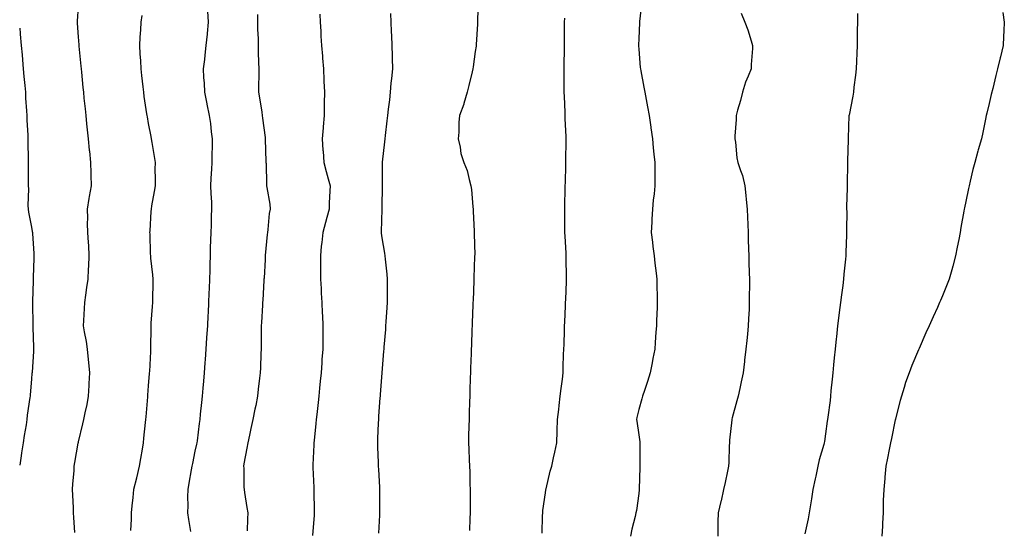
# Model space of a CAD drawing. Units: inches. Extents: x 1026563 to 1029203, y 7329578 to 7332218.
# Drawn here: x 1026563 to 1026985, y 7330454 to 7330673 of the extents above; entities that cross this region are included whole.
import ezdxf

# ---------------------------------------------------------------- set-up
doc = ezdxf.new("R2010")
doc.units = ezdxf.units.IN
doc.header["$MEASUREMENT"] = 0
doc.layers.add('Contour_10267329', color=7, linetype='Continuous', true_color=0xb05618)

msp = doc.modelspace()

# ---------------------------------------------------------------- linework, layer by layer
at = {"layer": 'Contour_10267329'}
for points in [[(1026588.05, 7330678.65, 3206), (1026587.64, 7330672.33, 3206), (1026587.62, 7330671.92, 3206), (1026587.66, 7330671.52, 3206), (1026588.05, 7330665.67, 3206), (1026588.3, 7330662.17, 3206), (1026588.3, 7330661.92, 3206), (1026588.34, 7330661.64, 3206), (1026589.16, 7330653.04, 3206), (1026589.28, 7330651.92, 3206), (1026589.42, 7330650.55, 3206), (1026590.06, 7330643.94, 3206), (1026590.28, 7330641.92, 3206), (1026590.51, 7330639.45, 3206), (1026590.98, 7330634.84, 3206), (1026591.27, 7330631.92, 3206), (1026591.62, 7330628.34, 3206), (1026591.88, 7330625.76, 3206), (1026592.27, 7330621.92, 3206), (1026592.8, 7330617.18, 3206), (1026592.84, 7330616.7, 3206), (1026593.38, 7330611.92, 3206), (1026593.42, 7330607.3, 3206), (1026593.5, 7330606.47, 3206), (1026593.56, 7330601.92, 3206), (1026592.72, 7330597.25, 3206), (1026592.62, 7330596.49, 3206), (1026591.86, 7330591.92, 3206), (1026591.96, 7330588.01, 3206), (1026591.94, 7330585.8, 3206), (1026592.03, 7330581.92, 3206), (1026592.29, 7330577.69, 3206), (1026592.44, 7330576.3, 3206), (1026592.66, 7330571.92, 3206), (1026592.48, 7330567.49, 3206), (1026592.35, 7330566.21, 3206), (1026592.13, 7330561.92, 3206), (1026591.66, 7330558.32, 3206), (1026591.19, 7330555.07, 3206), (1026590.76, 7330551.92, 3206), (1026590.57, 7330549.4, 3206), (1026590.34, 7330544.2, 3206), (1026590.14, 7330541.92, 3206), (1026590.57, 7330539.4, 3206), (1026591.43, 7330535.3, 3206), (1026591.94, 7330531.92, 3206), (1026592.35, 7330527.63, 3206), (1026592.44, 7330526.32, 3206), (1026592.87, 7330521.92, 3206), (1026592.6, 7330517.36, 3206), (1026592.54, 7330516.41, 3206), (1026592.27, 7330511.92, 3206), (1026591.68, 7330508.28, 3206), (1026590.86, 7330504.74, 3206), (1026590.35, 7330501.92, 3206), (1026589.92, 7330500.04, 3206), (1026588.05, 7330492.33, 3206), (1026587.99, 7330491.99, 3206), (1026587.97, 7330491.92, 3206), (1026587.95, 7330491.82, 3206), (1026586.47, 7330483.5, 3206), (1026586.21, 7330481.92, 3206), (1026586.12, 7330479.98, 3206), (1026585.63, 7330474.34, 3206), (1026585.51, 7330471.92, 3206), (1026585.59, 7330469.47, 3206), (1026585.84, 7330464.12, 3206), (1026585.92, 7330461.92, 3206), (1026586.02, 7330459.9, 3206), (1026586.49, 7330453.49, 3206)], [(1026759.34, 7330680.63, 3212), (1026758.99, 7330672.87, 3212), (1026758.97, 7330671.92, 3212), (1026758.93, 7330671.04, 3212), (1026758.44, 7330662.31, 3212), (1026758.42, 7330661.92, 3212), (1026758.36, 7330661.6, 3212), (1026758.05, 7330659.28, 3212), (1026757.17, 7330652.81, 3212), (1026757.05, 7330651.92, 3212), (1026756.74, 7330650.61, 3212), (1026755.24, 7330644.74, 3212), (1026754.57, 7330641.92, 3212), (1026753.21, 7330637.07, 3212), (1026753.15, 7330636.82, 3212), (1026751.35, 7330631.92, 3212), (1026750.96, 7330629.02, 3212), (1026751, 7330624.87, 3212), (1026750.69, 7330621.92, 3212), (1026751.53, 7330618.44, 3212), (1026751.88, 7330615.76, 3212), (1026753.19, 7330611.92, 3212), (1026754.59, 7330608.46, 3212), (1026755.41, 7330604.55, 3212), (1026756.21, 7330601.92, 3212), (1026756.39, 7330600.26, 3212), (1026757.03, 7330592.94, 3212), (1026757.13, 7330591.92, 3212), (1026757.15, 7330591.02, 3212), (1026757.62, 7330582.34, 3212), (1026757.64, 7330581.92, 3212), (1026757.64, 7330581.51, 3212), (1026757.8, 7330572.18, 3212), (1026757.78, 7330571.92, 3212), (1026757.78, 7330571.64, 3212), (1026757.46, 7330562.5, 3212), (1026757.44, 7330561.92, 3212), (1026757.42, 7330561.29, 3212), (1026757.11, 7330552.86, 3212), (1026757.07, 7330551.92, 3212), (1026757.03, 7330550.9, 3212), (1026756.76, 7330543.22, 3212), (1026756.7, 7330541.92, 3212), (1026756.64, 7330540.52, 3212), (1026756.41, 7330533.57, 3212), (1026756.35, 7330531.92, 3212), (1026756.27, 7330530.15, 3212), (1026756.06, 7330523.91, 3212), (1026755.98, 7330521.92, 3212), (1026755.92, 7330519.79, 3212), (1026755.75, 7330514.22, 3212), (1026755.69, 7330511.92, 3212), (1026755.61, 7330509.47, 3212), (1026755.43, 7330504.53, 3212), (1026755.37, 7330501.92, 3212), (1026755.35, 7330499.21, 3212), (1026755.2, 7330494.76, 3212), (1026755.18, 7330491.92, 3212), (1026755.3, 7330489.17, 3212), (1026755.39, 7330484.57, 3212), (1026755.51, 7330481.92, 3212), (1026755.65, 7330479.51, 3212), (1026755.75, 7330474.22, 3212), (1026755.86, 7330471.92, 3212), (1026755.86, 7330461.92, 3212), (1026755.71, 7330459.57, 3212), (1026755.63, 7330454.35, 3212)], [(1026829.32, 7330680.65, 3214), (1026828.32, 7330672.2, 3214), (1026828.3, 7330671.92, 3214), (1026828.3, 7330671.67, 3214), (1026828.05, 7330664.94, 3214), (1026827.95, 7330662.01, 3214), (1026827.95, 7330661.92, 3214), (1026827.95, 7330661.83, 3214), (1026828.05, 7330660.39, 3214), (1026828.66, 7330652.53, 3214), (1026828.73, 7330651.92, 3214), (1026828.87, 7330651.09, 3214), (1026830.24, 7330644.11, 3214), (1026830.63, 7330641.92, 3214), (1026831.17, 7330638.8, 3214), (1026831.76, 7330635.64, 3214), (1026832.42, 7330631.92, 3214), (1026833.17, 7330627.04, 3214), (1026833.21, 7330626.75, 3214), (1026833.95, 7330621.92, 3214), (1026834.26, 7330618.14, 3214), (1026834.55, 7330615.42, 3214), (1026834.85, 7330611.92, 3214), (1026834.85, 7330608.72, 3214), (1026834.87, 7330605.1, 3214), (1026834.87, 7330601.92, 3214), (1026834.57, 7330598.44, 3214), (1026834.2, 7330595.76, 3214), (1026833.93, 7330591.92, 3214), (1026833.67, 7330587.54, 3214), (1026833.64, 7330586.34, 3214), (1026833.38, 7330581.92, 3214), (1026833.91, 7330577.77, 3214), (1026834.1, 7330575.86, 3214), (1026834.59, 7330571.92, 3214), (1026834.94, 7330568.81, 3214), (1026835.47, 7330564.49, 3214), (1026835.78, 7330561.92, 3214), (1026835.76, 7330559.64, 3214), (1026835.98, 7330554, 3214), (1026835.98, 7330551.92, 3214), (1026835.88, 7330549.75, 3214), (1026835.67, 7330544.29, 3214), (1026835.57, 7330541.92, 3214), (1026835.37, 7330539.24, 3214), (1026835.08, 7330534.89, 3214), (1026834.85, 7330531.92, 3214), (1026834.1, 7330527.98, 3214), (1026833.79, 7330526.18, 3214), (1026832.97, 7330521.92, 3214), (1026831.76, 7330518.21, 3214), (1026830.45, 7330514.32, 3214), (1026829.65, 7330511.92, 3214), (1026829.3, 7330510.67, 3214), (1026828.05, 7330506.12, 3214), (1026827.25, 7330502.72, 3214), (1026827.13, 7330501.92, 3214), (1026827.25, 7330501.11, 3214), (1026828.05, 7330495.36, 3214), (1026828.5, 7330492.36, 3214), (1026828.5, 7330491.47, 3214), (1026828.56, 7330482.42, 3214), (1026828.56, 7330481.92, 3214), (1026828.54, 7330481.44, 3214), (1026828.21, 7330472.08, 3214), (1026828.21, 7330471.77, 3214), (1026828.05, 7330470.26, 3214), (1026827.05, 7330462.92, 3214), (1026826.82, 7330461.92, 3214), (1026826.55, 7330460.42, 3214), (1026825.02, 7330454.95, 3214), (1026824.55, 7330451.92, 3214)], [(1026615.24, 7330674.74, 3207), (1026614.91, 7330671.92, 3207), (1026614.69, 7330668.56, 3207), (1026614.46, 7330665.51, 3207), (1026614.24, 7330661.92, 3207), (1026614.42, 7330658.29, 3207), (1026614.65, 7330655.31, 3207), (1026614.85, 7330651.92, 3207), (1026615.16, 7330649.04, 3207), (1026615.73, 7330644.25, 3207), (1026615.98, 7330641.92, 3207), (1026616.21, 7330640.09, 3207), (1026617.35, 7330632.61, 3207), (1026617.44, 7330631.92, 3207), (1026617.54, 7330631.4, 3207), (1026618.05, 7330628.54, 3207), (1026619.1, 7330622.97, 3207), (1026619.32, 7330621.92, 3207), (1026619.55, 7330620.42, 3207), (1026620.59, 7330614.45, 3207), (1026620.94, 7330611.92, 3207), (1026620.92, 7330609.05, 3207), (1026620.98, 7330604.84, 3207), (1026620.94, 7330601.92, 3207), (1026620.57, 7330599.4, 3207), (1026619.5, 7330593.36, 3207), (1026619.26, 7330591.92, 3207), (1026619.14, 7330590.83, 3207), (1026618.69, 7330582.56, 3207), (1026618.64, 7330581.92, 3207), (1026618.66, 7330581.3, 3207), (1026618.93, 7330572.79, 3207), (1026618.97, 7330571.92, 3207), (1026619.05, 7330570.92, 3207), (1026619.87, 7330563.73, 3207), (1026619.98, 7330561.92, 3207), (1026619.96, 7330560.02, 3207), (1026619.83, 7330553.7, 3207), (1026619.81, 7330551.92, 3207), (1026619.71, 7330550.26, 3207), (1026619.16, 7330543.04, 3207), (1026619.1, 7330541.92, 3207), (1026619.09, 7330540.89, 3207), (1026619.07, 7330532.93, 3207), (1026619.05, 7330531.92, 3207), (1026618.97, 7330531, 3207), (1026618.52, 7330522.38, 3207), (1026618.48, 7330521.92, 3207), (1026618.44, 7330521.52, 3207), (1026618.05, 7330516.36, 3207), (1026617.72, 7330512.25, 3207), (1026617.7, 7330511.92, 3207), (1026617.68, 7330511.54, 3207), (1026616.94, 7330503.03, 3207), (1026616.86, 7330501.92, 3207), (1026616.72, 7330500.6, 3207), (1026616.02, 7330493.95, 3207), (1026615.82, 7330491.92, 3207), (1026615.37, 7330489.24, 3207), (1026614.79, 7330485.18, 3207), (1026614.18, 7330481.92, 3207), (1026612.99, 7330476.97, 3207), (1026612.97, 7330476.84, 3207), (1026611.76, 7330471.92, 3207), (1026611.43, 7330468.54, 3207), (1026611.04, 7330464.91, 3207), (1026610.75, 7330461.92, 3207), (1026610.71, 7330459.27, 3207), (1026610.51, 7330454.39, 3207)], [(1026643.4, 7330676.56, 3208), (1026643.75, 7330671.92, 3208), (1026643.25, 7330667.12, 3208), (1026643.23, 7330666.74, 3208), (1026642.68, 7330661.92, 3208), (1026642.25, 7330657.72, 3208), (1026642.05, 7330655.92, 3208), (1026641.62, 7330651.92, 3208), (1026641.76, 7330648.21, 3208), (1026641.92, 7330645.79, 3208), (1026642.05, 7330641.92, 3208), (1026643.09, 7330636.96, 3208), (1026643.11, 7330636.86, 3208), (1026644.1, 7330631.92, 3208), (1026644.63, 7330628.5, 3208), (1026645.02, 7330624.94, 3208), (1026645.45, 7330621.92, 3208), (1026645.41, 7330619.28, 3208), (1026645.24, 7330614.72, 3208), (1026645.2, 7330611.92, 3208), (1026645.1, 7330608.96, 3208), (1026644.85, 7330605.12, 3208), (1026644.73, 7330601.92, 3208), (1026644.77, 7330598.64, 3208), (1026645.14, 7330594.84, 3208), (1026645.18, 7330591.92, 3208), (1026645.04, 7330588.91, 3208), (1026645, 7330584.98, 3208), (1026644.85, 7330581.92, 3208), (1026644.75, 7330578.61, 3208), (1026644.59, 7330575.37, 3208), (1026644.5, 7330571.92, 3208), (1026644.44, 7330568.3, 3208), (1026644.36, 7330565.62, 3208), (1026644.28, 7330561.92, 3208), (1026644.12, 7330558, 3208), (1026644.01, 7330555.96, 3208), (1026643.85, 7330551.92, 3208), (1026643.62, 7330547.5, 3208), (1026643.56, 7330546.41, 3208), (1026643.34, 7330541.92, 3208), (1026643.03, 7330536.93, 3208), (1026643.03, 7330536.9, 3208), (1026642.72, 7330531.92, 3208), (1026642.42, 7330527.55, 3208), (1026642.31, 7330526.19, 3208), (1026642.01, 7330521.92, 3208), (1026641.68, 7330518.28, 3208), (1026641.41, 7330515.29, 3208), (1026641.12, 7330511.92, 3208), (1026640.82, 7330509.15, 3208), (1026640.3, 7330504.17, 3208), (1026640.06, 7330501.92, 3208), (1026639.77, 7330500.2, 3208), (1026638.93, 7330492.79, 3208), (1026638.79, 7330491.92, 3208), (1026638.66, 7330491.3, 3208), (1026638.05, 7330488.34, 3208), (1026636.92, 7330483.05, 3208), (1026636.74, 7330481.92, 3208), (1026636.47, 7330480.33, 3208), (1026635.37, 7330474.59, 3208), (1026634.94, 7330471.92, 3208), (1026634.87, 7330468.73, 3208), (1026634.94, 7330465.03, 3208), (1026634.87, 7330461.92, 3208), (1026635.28, 7330459.16, 3208), (1026636.06, 7330453.91, 3208)], [(1026664.85, 7330675.11, 3209), (1026664.79, 7330671.92, 3209), (1026664.87, 7330668.74, 3209), (1026665.06, 7330664.91, 3209), (1026665.14, 7330661.92, 3209), (1026665.16, 7330659.03, 3209), (1026665.3, 7330654.68, 3209), (1026665.32, 7330651.92, 3209), (1026665.35, 7330649.22, 3209), (1026665.26, 7330644.7, 3209), (1026665.3, 7330641.92, 3209), (1026665.63, 7330639.5, 3209), (1026666.64, 7330633.33, 3209), (1026666.84, 7330631.92, 3209), (1026666.98, 7330630.85, 3209), (1026668.05, 7330622.6, 3209), (1026668.15, 7330622.01, 3209), (1026668.15, 7330621.82, 3209), (1026668.42, 7330612.29, 3209), (1026668.44, 7330611.92, 3209), (1026668.5, 7330611.48, 3209), (1026668.62, 7330602.49, 3209), (1026668.71, 7330601.92, 3209), (1026668.75, 7330601.21, 3209), (1026670.1, 7330593.97, 3209), (1026670.18, 7330591.92, 3209), (1026669.87, 7330590.1, 3209), (1026669.28, 7330583.15, 3209), (1026669.1, 7330581.92, 3209), (1026668.99, 7330580.98, 3209), (1026668.15, 7330572.02, 3209), (1026668.13, 7330571.92, 3209), (1026668.13, 7330571.84, 3209), (1026668.05, 7330570.42, 3209), (1026667.6, 7330562.38, 3209), (1026667.56, 7330561.92, 3209), (1026667.54, 7330561.41, 3209), (1026667.05, 7330552.92, 3209), (1026667, 7330551.92, 3209), (1026666.94, 7330550.8, 3209), (1026666.53, 7330543.44, 3209), (1026666.45, 7330541.92, 3209), (1026666.39, 7330540.27, 3209), (1026666.41, 7330533.56, 3209), (1026666.37, 7330531.92, 3209), (1026666.29, 7330530.16, 3209), (1026666.04, 7330523.93, 3209), (1026665.96, 7330521.92, 3209), (1026665.71, 7330519.58, 3209), (1026665.16, 7330514.81, 3209), (1026664.87, 7330511.92, 3209), (1026664.07, 7330507.93, 3209), (1026663.71, 7330506.25, 3209), (1026662.84, 7330501.92, 3209), (1026661.9, 7330498.07, 3209), (1026661.37, 7330495.24, 3209), (1026660.63, 7330491.92, 3209), (1026660.3, 7330489.67, 3209), (1026659.03, 7330482.9, 3209), (1026658.87, 7330481.92, 3209), (1026658.95, 7330481.02, 3209), (1026659.01, 7330472.88, 3209), (1026659.1, 7330471.92, 3209), (1026659.3, 7330470.67, 3209), (1026660.3, 7330464.17, 3209), (1026660.63, 7330461.92, 3209), (1026660.57, 7330459.4, 3209), (1026660.32, 7330454.18, 3209)], [(1026691.47, 7330675.34, 3210), (1026691.64, 7330671.92, 3210), (1026691.88, 7330668.09, 3210), (1026691.96, 7330665.84, 3210), (1026692.21, 7330661.92, 3210), (1026692.6, 7330657.36, 3210), (1026692.66, 7330656.52, 3210), (1026693.09, 7330651.92, 3210), (1026693.26, 7330647.14, 3210), (1026693.26, 7330646.7, 3210), (1026693.44, 7330641.92, 3210), (1026693.38, 7330637.24, 3210), (1026693.38, 7330636.6, 3210), (1026693.3, 7330631.92, 3210), (1026692.87, 7330627.1, 3210), (1026692.87, 7330626.74, 3210), (1026692.5, 7330621.92, 3210), (1026692.85, 7330617.12, 3210), (1026692.87, 7330616.75, 3210), (1026693.25, 7330611.92, 3210), (1026694.2, 7330608.06, 3210), (1026695.1, 7330604.87, 3210), (1026695.86, 7330601.92, 3210), (1026695.8, 7330599.67, 3210), (1026695.55, 7330594.42, 3210), (1026695.45, 7330591.92, 3210), (1026694.48, 7330588.35, 3210), (1026693.87, 7330586.11, 3210), (1026692.72, 7330581.92, 3210), (1026692.33, 7330577.64, 3210), (1026692.11, 7330575.99, 3210), (1026691.72, 7330571.92, 3210), (1026691.78, 7330568.2, 3210), (1026691.72, 7330565.59, 3210), (1026691.76, 7330561.92, 3210), (1026692.01, 7330557.96, 3210), (1026692.09, 7330555.95, 3210), (1026692.35, 7330551.92, 3210), (1026692.54, 7330547.43, 3210), (1026692.58, 7330546.45, 3210), (1026692.78, 7330541.92, 3210), (1026692.76, 7330537.22, 3210), (1026692.76, 7330536.63, 3210), (1026692.74, 7330531.92, 3210), (1026692.41, 7330527.56, 3210), (1026692.33, 7330526.19, 3210), (1026692.01, 7330521.92, 3210), (1026691.68, 7330518.28, 3210), (1026691.41, 7330515.28, 3210), (1026691.12, 7330511.92, 3210), (1026690.8, 7330509.17, 3210), (1026690.2, 7330504.07, 3210), (1026689.96, 7330501.92, 3210), (1026689.79, 7330500.18, 3210), (1026689.01, 7330492.89, 3210), (1026688.91, 7330491.92, 3210), (1026688.91, 7330491.07, 3210), (1026688.56, 7330482.42, 3210), (1026688.54, 7330481.92, 3210), (1026688.56, 7330481.41, 3210), (1026688.93, 7330472.79, 3210), (1026688.95, 7330471.92, 3210), (1026688.97, 7330471.01, 3210), (1026689.07, 7330462.94, 3210), (1026689.09, 7330461.92, 3210), (1026689.01, 7330460.96, 3210), (1026688.32, 7330452.19, 3210)], [(1026721.78, 7330675.65, 3211), (1026721.9, 7330671.92, 3211), (1026722.05, 7330667.92, 3211), (1026722.23, 7330666.09, 3211), (1026722.39, 7330661.92, 3211), (1026722.42, 7330657.55, 3211), (1026722.5, 7330656.38, 3211), (1026722.54, 7330651.92, 3211), (1026722.15, 7330647.81, 3211), (1026721.96, 7330645.83, 3211), (1026721.6, 7330641.92, 3211), (1026721.27, 7330638.71, 3211), (1026720.78, 7330634.65, 3211), (1026720.49, 7330631.92, 3211), (1026720.24, 7330629.72, 3211), (1026719.51, 7330623.38, 3211), (1026719.36, 7330621.92, 3211), (1026719.22, 7330620.75, 3211), (1026718.17, 7330612.05, 3211), (1026718.17, 7330611.81, 3211), (1026718.23, 7330602.09, 3211), (1026718.23, 7330601.75, 3211), (1026718.05, 7330592.76, 3211), (1026718.03, 7330591.93, 3211), (1026718.03, 7330591.91, 3211), (1026717.76, 7330582.21, 3211), (1026717.74, 7330581.92, 3211), (1026717.76, 7330581.62, 3211), (1026718.05, 7330579.63, 3211), (1026719.2, 7330573.08, 3211), (1026719.34, 7330571.92, 3211), (1026719.46, 7330570.52, 3211), (1026720.16, 7330564.02, 3211), (1026720.32, 7330561.92, 3211), (1026720.3, 7330559.67, 3211), (1026720.39, 7330554.27, 3211), (1026720.37, 7330551.92, 3211), (1026720.24, 7330549.74, 3211), (1026719.77, 7330543.63, 3211), (1026719.65, 7330541.92, 3211), (1026719.55, 7330540.43, 3211), (1026718.93, 7330532.79, 3211), (1026718.87, 7330531.92, 3211), (1026718.81, 7330531.15, 3211), (1026718.05, 7330521.92, 3211), (1026717.37, 7330512.61, 3211), (1026717.31, 7330511.92, 3211), (1026717.23, 7330511.1, 3211), (1026716.68, 7330503.28, 3211), (1026716.59, 7330501.92, 3211), (1026716.49, 7330500.36, 3211), (1026716.21, 7330493.76, 3211), (1026716.12, 7330491.92, 3211), (1026716.17, 7330490.05, 3211), (1026716.45, 7330483.51, 3211), (1026716.51, 7330481.92, 3211), (1026716.59, 7330480.46, 3211), (1026717.05, 7330472.91, 3211), (1026717.11, 7330471.92, 3211), (1026717.11, 7330470.99, 3211), (1026717.07, 7330462.89, 3211), (1026717.09, 7330461.92, 3211), (1026717.03, 7330460.89, 3211), (1026716.66, 7330453.3, 3211)], [(1026871.88, 7330675.75, 3215), (1026873.4, 7330671.92, 3215), (1026874.67, 7330668.55, 3215), (1026876.1, 7330663.88, 3215), (1026876.74, 7330661.92, 3215), (1026876.74, 7330660.61, 3215), (1026876.14, 7330653.84, 3215), (1026876.12, 7330651.92, 3215), (1026874.91, 7330648.78, 3215), (1026873.77, 7330646.2, 3215), (1026872.44, 7330641.92, 3215), (1026871.6, 7330638.36, 3215), (1026870.34, 7330634.21, 3215), (1026869.75, 7330631.92, 3215), (1026869.71, 7330630.26, 3215), (1026869.2, 7330623.07, 3215), (1026869.18, 7330621.92, 3215), (1026869.44, 7330620.54, 3215), (1026870.04, 7330613.91, 3215), (1026870.51, 7330611.92, 3215), (1026871.57, 7330608.41, 3215), (1026872.39, 7330606.26, 3215), (1026873.42, 7330601.92, 3215), (1026873.89, 7330597.76, 3215), (1026873.97, 7330596, 3215), (1026874.38, 7330591.92, 3215), (1026874.53, 7330588.4, 3215), (1026874.67, 7330585.3, 3215), (1026874.83, 7330581.92, 3215), (1026874.92, 7330578.8, 3215), (1026875.08, 7330574.9, 3215), (1026875.18, 7330571.92, 3215), (1026875.22, 7330569.1, 3215), (1026875.34, 7330564.64, 3215), (1026875.39, 7330561.92, 3215), (1026875.39, 7330559.26, 3215), (1026875.37, 7330554.59, 3215), (1026875.37, 7330551.92, 3215), (1026875.26, 7330549.12, 3215), (1026875, 7330544.96, 3215), (1026874.87, 7330541.92, 3215), (1026874.55, 7330538.42, 3215), (1026874.28, 7330535.68, 3215), (1026873.93, 7330531.92, 3215), (1026873.36, 7330527.24, 3215), (1026873.3, 7330526.66, 3215), (1026872.74, 7330521.92, 3215), (1026871.94, 7330518.03, 3215), (1026871.29, 7330515.17, 3215), (1026870.61, 7330511.92, 3215), (1026870.08, 7330509.89, 3215), (1026868.05, 7330502.6, 3215), (1026867.89, 7330502.07, 3215), (1026867.85, 7330501.92, 3215), (1026867.84, 7330501.71, 3215), (1026866.94, 7330493.03, 3215), (1026866.84, 7330491.92, 3215), (1026866.74, 7330490.61, 3215), (1026866.53, 7330483.44, 3215), (1026866.41, 7330481.92, 3215), (1026865.96, 7330479.83, 3215), (1026865.08, 7330474.88, 3215), (1026864.38, 7330471.92, 3215), (1026863.26, 7330467.13, 3215), (1026863.19, 7330466.78, 3215), (1026861.98, 7330461.92, 3215), (1026861.84, 7330458.13, 3215), (1026861.94, 7330455.82, 3215), (1026861.82, 7330451.92, 3215)], [(1026921.66, 7330675.54, 3216), (1026921.66, 7330671.92, 3216), (1026921.57, 7330668.39, 3216), (1026921.57, 7330665.44, 3216), (1026921.47, 7330661.92, 3216), (1026921.35, 7330658.63, 3216), (1026921.27, 7330655.15, 3216), (1026921.16, 7330651.92, 3216), (1026920.8, 7330649.17, 3216), (1026920.18, 7330644.05, 3216), (1026919.91, 7330641.92, 3216), (1026919.71, 7330640.26, 3216), (1026918.05, 7330632.05, 3216), (1026918.03, 7330631.94, 3216), (1026918.03, 7330631.92, 3216), (1026918.03, 7330631.9, 3216), (1026917.72, 7330622.25, 3216), (1026917.7, 7330621.92, 3216), (1026917.7, 7330621.56, 3216), (1026917.44, 7330612.52, 3216), (1026917.44, 7330611.92, 3216), (1026917.42, 7330611.3, 3216), (1026917.21, 7330602.76, 3216), (1026917.19, 7330601.92, 3216), (1026917.19, 7330601.06, 3216), (1026917.03, 7330592.93, 3216), (1026917.03, 7330591.92, 3216), (1026917.05, 7330590.91, 3216), (1026916.98, 7330582.99, 3216), (1026917, 7330581.92, 3216), (1026917, 7330580.86, 3216), (1026916.68, 7330573.29, 3216), (1026916.68, 7330571.92, 3216), (1026916.59, 7330570.46, 3216), (1026915.9, 7330564.08, 3216), (1026915.76, 7330561.92, 3216), (1026915.41, 7330559.29, 3216), (1026914.77, 7330555.21, 3216), (1026914.36, 7330551.92, 3216), (1026913.87, 7330547.74, 3216), (1026913.64, 7330546.33, 3216), (1026913.17, 7330541.92, 3216), (1026912.66, 7330537.31, 3216), (1026912.58, 7330536.45, 3216), (1026912.09, 7330531.92, 3216), (1026911.7, 7330528.27, 3216), (1026911.43, 7330525.29, 3216), (1026911.06, 7330521.92, 3216), (1026910.84, 7330519.13, 3216), (1026910.32, 7330514.19, 3216), (1026910.12, 7330511.92, 3216), (1026909.92, 7330510.05, 3216), (1026908.99, 7330502.86, 3216), (1026908.89, 7330501.92, 3216), (1026908.73, 7330501.23, 3216), (1026908.05, 7330495.78, 3216), (1026907.54, 7330492.42, 3216), (1026907.48, 7330491.92, 3216), (1026907.33, 7330491.19, 3216), (1026905.3, 7330484.66, 3216), (1026904.77, 7330481.92, 3216), (1026903.83, 7330477.7, 3216), (1026903.54, 7330476.44, 3216), (1026902.56, 7330471.92, 3216), (1026901.96, 7330468.01, 3216), (1026901.57, 7330465.44, 3216), (1026901.02, 7330461.92, 3216), (1026900.59, 7330459.38, 3216), (1026899.12, 7330452.99, 3216)], [(1026983.93, 7330676.04, 3217), (1026984.53, 7330671.92, 3217), (1026984.36, 7330668.23, 3217), (1026984.22, 7330665.74, 3217), (1026984.07, 7330661.92, 3217), (1026982.89, 7330657.08, 3217), (1026982.8, 7330656.66, 3217), (1026981.66, 7330651.92, 3217), (1026980.92, 7330649.04, 3217), (1026979.59, 7330643.46, 3217), (1026978.97, 7330641, 3217), (1026978.05, 7330637.1, 3217), (1026977.03, 7330632.93, 3217), (1026976.8, 7330631.92, 3217), (1026976.49, 7330630.36, 3217), (1026975.32, 7330624.65, 3217), (1026974.79, 7330621.92, 3217), (1026973.4, 7330617.28, 3217), (1026973.23, 7330616.74, 3217), (1026971.88, 7330611.92, 3217), (1026971.1, 7330608.87, 3217), (1026969.98, 7330603.85, 3217), (1026969.51, 7330601.92, 3217), (1026969.22, 7330600.75, 3217), (1026968.05, 7330595.2, 3217), (1026967.48, 7330592.49, 3217), (1026967.37, 7330591.92, 3217), (1026967.23, 7330591.1, 3217), (1026965.96, 7330584, 3217), (1026965.63, 7330581.92, 3217), (1026965.04, 7330578.9, 3217), (1026964.38, 7330575.59, 3217), (1026963.69, 7330571.92, 3217), (1026962.46, 7330567.52, 3217), (1026962.01, 7330565.89, 3217), (1026960.94, 7330561.92, 3217), (1026960.1, 7330559.86, 3217), (1026958.05, 7330554.82, 3217), (1026957.21, 7330552.76, 3217), (1026956.86, 7330551.92, 3217), (1026955.88, 7330549.75, 3217), (1026954.1, 7330545.86, 3217), (1026952.33, 7330541.92, 3217), (1026951, 7330538.97, 3217), (1026948.05, 7330532.3, 3217), (1026947.93, 7330532.03, 3217), (1026947.89, 7330531.92, 3217), (1026947.78, 7330531.64, 3217), (1026944.98, 7330524.99, 3217), (1026943.75, 7330521.92, 3217), (1026942.27, 7330517.7, 3217), (1026941.64, 7330515.51, 3217), (1026940.49, 7330511.92, 3217), (1026939.92, 7330510.05, 3217), (1026938.05, 7330502.72, 3217), (1026937.93, 7330502.05, 3217), (1026937.91, 7330501.92, 3217), (1026937.87, 7330501.74, 3217), (1026936.19, 7330493.77, 3217), (1026935.8, 7330491.92, 3217), (1026935.22, 7330489.08, 3217), (1026934.59, 7330485.37, 3217), (1026933.77, 7330481.92, 3217), (1026933.36, 7330477.24, 3217), (1026933.36, 7330476.61, 3217), (1026932.89, 7330471.92, 3217), (1026932.74, 7330467.23, 3217), (1026932.74, 7330466.62, 3217), (1026932.6, 7330461.92, 3217), (1026932.42, 7330457.55, 3217), (1026932.35, 7330456.22, 3217), (1026932.17, 7330451.92, 3217)], [(1026786.68, 7330453.3, 3213), (1026786.86, 7330460.72, 3213), (1026786.92, 7330461.92, 3213), (1026787.01, 7330462.96, 3213), (1026788.05, 7330470.47, 3213), (1026788.25, 7330471.73, 3213), (1026788.26, 7330471.92, 3213), (1026788.34, 7330472.22, 3213), (1026790.16, 7330479.81, 3213), (1026790.78, 7330481.92, 3213), (1026791.59, 7330485.46, 3213), (1026792.11, 7330487.87, 3213), (1026793.03, 7330491.92, 3213), (1026793.15, 7330496.83, 3213), (1026793.15, 7330497.01, 3213), (1026793.25, 7330501.92, 3213), (1026793.75, 7330506.21, 3213), (1026793.95, 7330507.83, 3213), (1026794.44, 7330511.92, 3213), (1026794.77, 7330515.21, 3213), (1026795.34, 7330519.21, 3213), (1026795.63, 7330521.92, 3213), (1026795.71, 7330524.27, 3213), (1026795.88, 7330529.76, 3213), (1026795.96, 7330531.92, 3213), (1026796.04, 7330533.94, 3213), (1026796.25, 7330540.12, 3213), (1026796.31, 7330541.92, 3213), (1026796.37, 7330543.59, 3213), (1026796.68, 7330550.55, 3213), (1026796.74, 7330551.92, 3213), (1026796.78, 7330553.18, 3213), (1026797.09, 7330560.97, 3213), (1026797.13, 7330561.92, 3213), (1026797.13, 7330562.84, 3213), (1026797, 7330570.87, 3213), (1026796.98, 7330571.92, 3213), (1026796.92, 7330573.04, 3213), (1026796.49, 7330580.35, 3213), (1026796.41, 7330581.92, 3213), (1026796.41, 7330583.57, 3213), (1026796.39, 7330590.26, 3213), (1026796.39, 7330591.92, 3213), (1026796.43, 7330593.55, 3213), (1026796.57, 7330600.45, 3213), (1026796.6, 7330601.92, 3213), (1026796.64, 7330603.33, 3213), (1026796.82, 7330610.68, 3213), (1026796.84, 7330611.92, 3213), (1026796.86, 7330613.1, 3213), (1026797, 7330620.88, 3213), (1026797.01, 7330621.92, 3213), (1026797, 7330622.98, 3213), (1026796.6, 7330630.48, 3213), (1026796.57, 7330631.92, 3213), (1026796.53, 7330633.45, 3213), (1026796.23, 7330640.09, 3213), (1026796.16, 7330641.92, 3213), (1026796.14, 7330643.84, 3213), (1026796.12, 7330649.98, 3213), (1026796.08, 7330651.92, 3213), (1026796.1, 7330653.88, 3213), (1026796.23, 7330660.1, 3213), (1026796.23, 7330661.92, 3213), (1026796.21, 7330663.77, 3213), (1026796.31, 7330670.18, 3213), (1026796.27, 7330671.92, 3213), (1026796.33, 7330673.64, 3213)], [(1026563, 7330669.38, 3205), (1026563.19, 7330667.06, 3205), (1026563.21, 7330666.76, 3205), (1026563.6, 7330661.92, 3205), (1026563.99, 7330657.87, 3205), (1026564.2, 7330655.77, 3205), (1026564.55, 7330651.92, 3205), (1026564.81, 7330648.68, 3205), (1026565.2, 7330644.77, 3205), (1026565.43, 7330641.92, 3205), (1026565.55, 7330639.42, 3205), (1026565.96, 7330634.01, 3205), (1026566.08, 7330631.92, 3205), (1026566.12, 7330629.99, 3205), (1026566.45, 7330623.53, 3205), (1026566.49, 7330621.92, 3205), (1026566.47, 7330620.35, 3205), (1026566.62, 7330613.36, 3205), (1026566.6, 7330611.92, 3205), (1026566.62, 7330610.49, 3205), (1026566.66, 7330603.3, 3205), (1026566.68, 7330601.92, 3205), (1026566.74, 7330600.61, 3205), (1026566.51, 7330593.46, 3205), (1026566.57, 7330591.92, 3205), (1026566.8, 7330590.67, 3205), (1026568.05, 7330584.25, 3205), (1026568.4, 7330582.26, 3205), (1026568.44, 7330581.92, 3205), (1026568.46, 7330581.5, 3205), (1026569.03, 7330572.89, 3205), (1026569.09, 7330571.92, 3205), (1026569.03, 7330570.94, 3205), (1026568.77, 7330562.65, 3205), (1026568.73, 7330561.92, 3205), (1026568.71, 7330561.26, 3205), (1026568.54, 7330552.41, 3205), (1026568.52, 7330551.92, 3205), (1026568.54, 7330551.43, 3205), (1026568.62, 7330542.48, 3205), (1026568.64, 7330541.92, 3205), (1026568.66, 7330541.31, 3205), (1026568.89, 7330532.77, 3205), (1026568.95, 7330531.92, 3205), (1026568.93, 7330531.04, 3205), (1026568.28, 7330522.15, 3205), (1026568.28, 7330521.92, 3205), (1026568.26, 7330521.71, 3205), (1026568.05, 7330519.13, 3205), (1026567.5, 7330512.47, 3205), (1026567.44, 7330511.92, 3205), (1026567.37, 7330511.24, 3205), (1026566.27, 7330503.7, 3205), (1026566.08, 7330501.92, 3205), (1026565.71, 7330499.58, 3205), (1026564.94, 7330495.04, 3205), (1026564.46, 7330491.92, 3205), (1026563.81, 7330487.69, 3205), (1026563.62, 7330486.36, 3205), (1026563, 7330482.36, 3205)]]:
    msp.add_polyline3d(points, dxfattribs=at)

doc.saveas('drawing.dxf')
